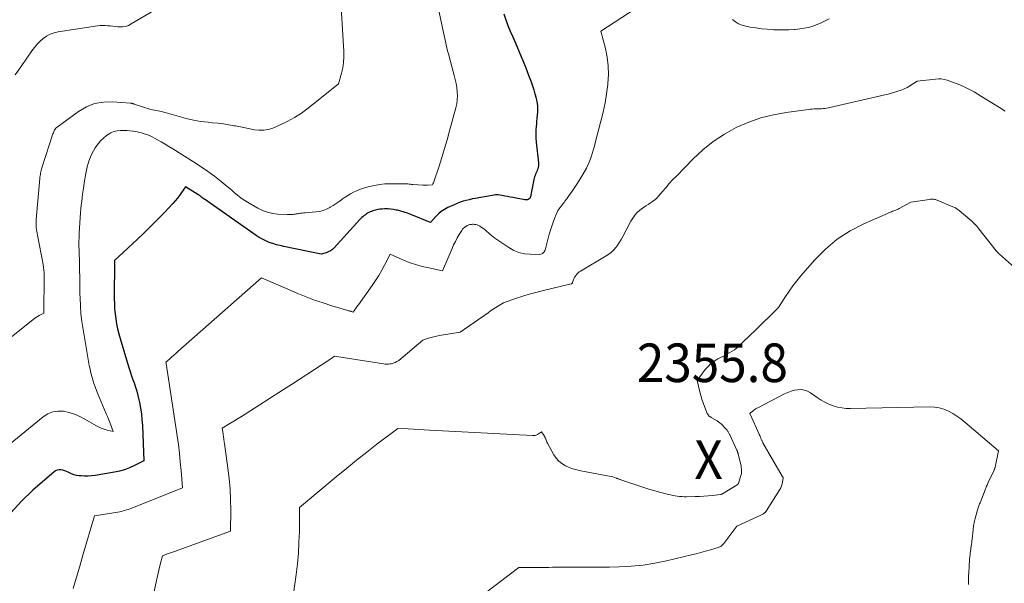
# Model space of a CAD drawing. Units: feet. Extents: x 1184172 to 1191672, y 7056370 to 7061370.
# Drawn here: x 1187373 to 1187629, y 7060223 to 7060370 of the extents above; entities that cross this region are included whole.
import ezdxf
from ezdxf.enums import TextEntityAlignment as Align

# ---------------------------------------------------------------- set-up
doc = ezdxf.new("R2010")
doc.units = ezdxf.units.FT
doc.header["$MEASUREMENT"] = 0
for name, color, linetype, lineweight in [('Level 44', 7, 'Continuous', 0), ('Level 45', 7, 'Continuous', 0), ('Level 46', 7, 'Continuous', 0)]:
    doc.layers.add(name, color=color, linetype=linetype, lineweight=lineweight)
doc.styles.add('Style-ENGINEERING', font='ENGINEERING.shx')

msp = doc.modelspace()

# ---------------------------------------------------------------- linework, layer by layer
at = {"layer": 'Level 44', "color": 32, "linetype": 'Continuous', "lineweight": 30, "elevation": 2360, "flags": 128}
msp.add_lwpolyline([(1187498.9, 7060371.06), (1187499.43, 7060369.55), (1187500, 7060368.04), (1187500.6, 7060366.55), (1187501.23, 7060365.07), (1187502.28, 7060362.68), (1187503.07, 7060360.81), (1187503.85, 7060358.94), (1187504.6, 7060357.06), (1187505.33, 7060355.17), (1187505.99, 7060353.42), (1187506.36, 7060352.39), (1187506.7, 7060351.35), (1187507, 7060350.3), (1187507.27, 7060349.24), (1187507.41, 7060348.66), (1187507.56, 7060347.88), (1187507.65, 7060347.11), (1187507.67, 7060346.33), (1187507.64, 7060345.54), (1187507.57, 7060344.76), (1187507.5, 7060343.97), (1187507.43, 7060343.18), (1187507.36, 7060342.39), (1187507.31, 7060341.91), (1187507.25, 7060340.88), (1187507.22, 7060339.85), (1187507.26, 7060338.82), (1187507.34, 7060337.8), (1187507.89, 7060332.45), (1187507.91, 7060332.06), (1187507.89, 7060331.67), (1187507.82, 7060331.29), (1187507.73, 7060330.91), (1187507.71, 7060330.85), (1187507.59, 7060330.51), (1187507.46, 7060330.17), (1187507.32, 7060329.83), (1187507.17, 7060329.49), (1187507.02, 7060329.16), (1187506.9, 7060328.82), (1187506.8, 7060328.47), (1187506.71, 7060328.11), (1187505.8, 7060323.57), (1187505.78, 7060323.5), (1187505.76, 7060323.44), (1187505.74, 7060323.38), (1187505.71, 7060323.32), (1187505.67, 7060323.26), (1187505.63, 7060323.21), (1187505.58, 7060323.17), (1187505.52, 7060323.13), (1187505.25, 7060322.96), (1187505.05, 7060322.86), (1187504.84, 7060322.8), (1187504.62, 7060322.79), (1187504.4, 7060322.8), (1187501.28, 7060323.42), (1187500.59, 7060323.55), (1187499.9, 7060323.68), (1187499.21, 7060323.81), (1187498.51, 7060323.94), (1187497.47, 7060324.13), (1187497.3, 7060324.15), (1187497.13, 7060324.15), (1187496.96, 7060324.13), (1187496.79, 7060324.1), (1187496.46, 7060324), (1187492.44, 7060323.35), (1187491.62, 7060323.21), (1187490.8, 7060323.05), (1187489.98, 7060322.87), (1187489.17, 7060322.68), (1187488.36, 7060322.45), (1187487.57, 7060322.19), (1187486.79, 7060321.9), (1187486.02, 7060321.57), (1187484.41, 7060320.83), (1187483.53, 7060320.36), (1187482.71, 7060319.82), (1187481.96, 7060319.18), (1187481.26, 7060318.47), (1187479.95, 7060316.95), (1187474.79, 7060319.07), (1187473.95, 7060319.39), (1187473.1, 7060319.67), (1187472.24, 7060319.91), (1187471.37, 7060320.12), (1187471, 7060320.19), (1187470.31, 7060320.31), (1187469.61, 7060320.41), (1187468.91, 7060320.46), (1187468.21, 7060320.48), (1187467.96, 7060320.48), (1187467.39, 7060320.45), (1187466.82, 7060320.4), (1187466.25, 7060320.3), (1187465.69, 7060320.17), (1187465.27, 7060320.06), (1187464.93, 7060319.95), (1187464.59, 7060319.84), (1187464.26, 7060319.7), (1187463.93, 7060319.54), (1187463.62, 7060319.37), (1187463.31, 7060319.18), (1187463.02, 7060318.98), (1187462.74, 7060318.76), (1187462.71, 7060318.74), (1187462.43, 7060318.49), (1187462.15, 7060318.23), (1187461.89, 7060317.97), (1187461.63, 7060317.7), (1187454.94, 7060310.39), (1187454.48, 7060309.96), (1187453.98, 7060309.59), (1187453.42, 7060309.32), (1187452.83, 7060309.11), (1187451.58, 7060308.78), (1187441.85, 7060310.74), (1187440.9, 7060310.96), (1187439.96, 7060311.2), (1187439.03, 7060311.49), (1187438.11, 7060311.8), (1187437.21, 7060312.17), (1187436.33, 7060312.59), (1187435.49, 7060313.07), (1187434.68, 7060313.59), (1187421.28, 7060322.98), (1187421.2, 7060323.03), (1187421.12, 7060323.09), (1187421.04, 7060323.16), (1187420.96, 7060323.22), (1187420.89, 7060323.29), (1187420.81, 7060323.35), (1187420.73, 7060323.42), (1187420.65, 7060323.48), (1187420.47, 7060323.63), (1187420.36, 7060323.71), (1187420.26, 7060323.79), (1187420.16, 7060323.87), (1187420.05, 7060323.95), (1187419.94, 7060324.02), (1187419.83, 7060324.1), (1187419.72, 7060324.17), (1187419.61, 7060324.24), (1187416.4, 7060326.24), (1187415.38, 7060324.73), (1187414.85, 7060323.99), (1187414.29, 7060323.26), (1187413.71, 7060322.57), (1187413.1, 7060321.89), (1187410.91, 7060319.59), (1187409.18, 7060317.8), (1187407.43, 7060316.02), (1187405.64, 7060314.28), (1187403.83, 7060312.55), (1187398.02, 7060307.1), (1187397.94, 7060297.19), (1187397.96, 7060295.88), (1187398.02, 7060294.57), (1187398.14, 7060293.26), (1187398.29, 7060291.96), (1187398.51, 7060290.66), (1187398.77, 7060289.37), (1187399.08, 7060288.1), (1187399.43, 7060286.83), (1187401.62, 7060279.63), (1187401.96, 7060278.55), (1187402.31, 7060277.47), (1187402.68, 7060276.4), (1187403.06, 7060275.33), (1187403.42, 7060274.26), (1187403.76, 7060273.18), (1187404.05, 7060272.09), (1187404.31, 7060270.99), (1187404.46, 7060270.26), (1187404.73, 7060268.78), (1187404.96, 7060267.3), (1187405.11, 7060265.81), (1187405.21, 7060264.31), (1187405.59, 7060255.15), (1187403.13, 7060253.9), (1187401.88, 7060253.33), (1187400.61, 7060252.84), (1187399.3, 7060252.47), (1187397.96, 7060252.18), (1187392.98, 7060251.33), (1187392.06, 7060251.22), (1187391.15, 7060251.15), (1187390.23, 7060251.15), (1187389.31, 7060251.21), (1187388.8, 7060251.26), (1187388.14, 7060251.37), (1187387.5, 7060251.52), (1187386.88, 7060251.75), (1187386.28, 7060252.02), (1187386, 7060252.17), (1187385.54, 7060252.39), (1187385.07, 7060252.57), (1187384.58, 7060252.7), (1187384.09, 7060252.81), (1187383.6, 7060252.81), (1187383.14, 7060252.74), (1187382.71, 7060252.56), (1187382.31, 7060252.29), (1187376.85, 7060247.52), (1187373.87, 7060244.68), (1187371.08, 7060241.68)], dxfattribs=at)
at = {"layer": 'Level 45', "color": 32, "linetype": 'Continuous', "lineweight": 0, "flags": 128}
for points, elevation in [([(1187456.51, 7060377.16), (1187457.45, 7060361.31), (1187457.46, 7060359.88), (1187457.38, 7060358.47), (1187457.15, 7060357.07), (1187456.83, 7060355.68), (1187456.05, 7060352.91), (1187448.23, 7060346.63), (1187446.47, 7060345.34), (1187444.66, 7060344.15), (1187442.75, 7060343.12), (1187440.78, 7060342.19), (1187439.05, 7060341.46), (1187437.89, 7060341.09), (1187436.71, 7060340.87), (1187435.52, 7060340.87), (1187434.3, 7060341.01), (1187433.08, 7060341.27), (1187431.86, 7060341.52), (1187430.63, 7060341.76), (1187429.4, 7060341.99), (1187429.05, 7060342.05), (1187427.65, 7060342.3), (1187426.24, 7060342.51), (1187424.83, 7060342.69), (1187423.41, 7060342.84), (1187422.24, 7060342.95), (1187420.34, 7060343.19), (1187418.46, 7060343.5), (1187416.6, 7060343.92), (1187414.75, 7060344.42), (1187412.36, 7060345.15), (1187411.72, 7060345.34), (1187411.08, 7060345.51), (1187410.43, 7060345.66), (1187409.77, 7060345.8), (1187407.42, 7060346.28), (1187403.09, 7060347.66), (1187402.97, 7060347.7), (1187402.85, 7060347.74), (1187402.73, 7060347.78), (1187402.6, 7060347.81), (1187402.48, 7060347.85), (1187402.36, 7060347.87), (1187402.23, 7060347.89), (1187402.11, 7060347.91), (1187397.48, 7060348.26), (1187395.11, 7060348.19), (1187392.84, 7060347.8), (1187390.7, 7060346.94), (1187388.64, 7060345.76), (1187383.11, 7060341.72), (1187382.92, 7060341.56), (1187382.74, 7060341.38), (1187382.58, 7060341.17), (1187382.45, 7060340.95), (1187382.33, 7060340.72), (1187382.22, 7060340.48), (1187382.13, 7060340.24), (1187382.04, 7060339.99), (1187379.17, 7060331.1), (1187379.07, 7060330.76), (1187378.98, 7060330.43), (1187378.9, 7060330.09), (1187378.83, 7060329.75), (1187378.77, 7060329.4), (1187378.72, 7060329.06), (1187378.67, 7060328.71), (1187378.64, 7060328.37), (1187377.68, 7060317.71), (1187377.65, 7060317.2), (1187377.64, 7060316.69), (1187377.66, 7060316.18), (1187377.7, 7060315.67), (1187377.76, 7060315.16), (1187377.83, 7060314.66), (1187377.91, 7060314.15), (1187378.01, 7060313.65), (1187379.49, 7060306.02), (1187379.6, 7060305.3), (1187379.69, 7060304.59), (1187379.74, 7060303.87), (1187379.75, 7060303.15), (1187379.7, 7060293.46), (1187378.84, 7060293.04), (1187378.43, 7060292.81), (1187378.02, 7060292.57), (1187377.62, 7060292.31), (1187377.24, 7060292.02), (1187323.54, 7060249.28)], 2364), ([(1187482.03, 7060372.29), (1187483.48, 7060365.45), (1187483.81, 7060363.86), (1187483.98, 7060363.07), (1187484.16, 7060362.28), (1187484.36, 7060361.49), (1187484.56, 7060360.7), (1187486.09, 7060355.05), (1187486.34, 7060354.02), (1187486.56, 7060352.98), (1187486.72, 7060351.93), (1187486.84, 7060350.88), (1187486.88, 7060349.83), (1187486.85, 7060348.78), (1187486.7, 7060347.74), (1187486.49, 7060346.71), (1187484.88, 7060340.73), (1187484.24, 7060338.43), (1187483.57, 7060336.13), (1187482.86, 7060333.85), (1187482.12, 7060331.58), (1187480.66, 7060327.24), (1187480.62, 7060327.15), (1187480.59, 7060327.05), (1187480.54, 7060326.96), (1187480.5, 7060326.87), (1187480.4, 7060326.69), (1187479.14, 7060326.65), (1187478.84, 7060326.65), (1187478.55, 7060326.65), (1187478.25, 7060326.66), (1187477.95, 7060326.67), (1187475.35, 7060326.83), (1187475.02, 7060326.85), (1187474.69, 7060326.88), (1187474.36, 7060326.91), (1187474.03, 7060326.94), (1187473.7, 7060326.96), (1187473.37, 7060326.98), (1187473.04, 7060327), (1187472.71, 7060327), (1187469.47, 7060327), (1187468.11, 7060326.95), (1187466.76, 7060326.82), (1187465.42, 7060326.59), (1187464.1, 7060326.29), (1187463.11, 7060326.02), (1187462.3, 7060325.77), (1187461.5, 7060325.49), (1187460.72, 7060325.16), (1187459.95, 7060324.8), (1187459.2, 7060324.4), (1187458.47, 7060323.97), (1187457.75, 7060323.51), (1187457.05, 7060323.03), (1187456.95, 7060322.95), (1187456.21, 7060322.42), (1187455.45, 7060321.91), (1187454.69, 7060321.4), (1187453.92, 7060320.91), (1187453.82, 7060320.85), (1187452.97, 7060320.41), (1187452.09, 7060320.05), (1187451.17, 7060319.83), (1187450.22, 7060319.69), (1187447.38, 7060319.48), (1187447, 7060319.45), (1187446.62, 7060319.41), (1187446.25, 7060319.35), (1187445.87, 7060319.29), (1187445.7, 7060319.26), (1187445.41, 7060319.21), (1187445.12, 7060319.16), (1187444.83, 7060319.12), (1187444.54, 7060319.08), (1187444.34, 7060319.06), (1187444.15, 7060319.04), (1187443.96, 7060319.02), (1187443.76, 7060319.01), (1187443.57, 7060319.01), (1187443.37, 7060319), (1187443.18, 7060319), (1187442.99, 7060319.01), (1187442.79, 7060319.02), (1187440.37, 7060319.15), (1187439, 7060319.33), (1187437.66, 7060319.62), (1187436.37, 7060320.1), (1187435.13, 7060320.7), (1187432.51, 7060322.19), (1187431.8, 7060322.63), (1187431.1, 7060323.09), (1187430.43, 7060323.59), (1187429.78, 7060324.12), (1187429.14, 7060324.67), (1187428.5, 7060325.21), (1187427.85, 7060325.75), (1187427.2, 7060326.28), (1187425.62, 7060327.58), (1187424.76, 7060328.27), (1187423.89, 7060328.95), (1187423.01, 7060329.61), (1187422.12, 7060330.25), (1187421.21, 7060330.88), (1187420.3, 7060331.5), (1187419.38, 7060332.11), (1187418.45, 7060332.7), (1187413.1, 7060336.07), (1187412.11, 7060336.68), (1187411.12, 7060337.28), (1187410.11, 7060337.86), (1187409.1, 7060338.43), (1187408.36, 7060338.84), (1187407.71, 7060339.18), (1187407.04, 7060339.49), (1187406.36, 7060339.75), (1187405.66, 7060339.99), (1187404.96, 7060340.19), (1187404.24, 7060340.37), (1187403.52, 7060340.52), (1187402.8, 7060340.64), (1187402.74, 7060340.65), (1187401.98, 7060340.75), (1187401.22, 7060340.81), (1187400.45, 7060340.84), (1187399.68, 7060340.85), (1187399.48, 7060340.84), (1187398.64, 7060340.75), (1187397.83, 7060340.56), (1187397.07, 7060340.22), (1187396.33, 7060339.79), (1187395.92, 7060339.49), (1187395.12, 7060338.85), (1187394.39, 7060338.15), (1187393.73, 7060337.37), (1187393.13, 7060336.54), (1187392.98, 7060336.31), (1187392.53, 7060335.54), (1187392.11, 7060334.76), (1187391.74, 7060333.95), (1187391.41, 7060333.12), (1187391.13, 7060332.27), (1187390.89, 7060331.41), (1187390.69, 7060330.54), (1187390.53, 7060329.66), (1187390.15, 7060327.24), (1187390.01, 7060326.27), (1187389.86, 7060325.3), (1187389.73, 7060324.34), (1187389.6, 7060323.37), (1187389.48, 7060322.4), (1187389.37, 7060321.43), (1187389.28, 7060320.46), (1187389.21, 7060319.49), (1187388.84, 7060314.24), (1187388.79, 7060313.11), (1187388.75, 7060311.97), (1187388.77, 7060310.83), (1187388.8, 7060309.69), (1187388.86, 7060308.55), (1187388.9, 7060307.41), (1187388.92, 7060306.27), (1187388.94, 7060305.13), (1187388.95, 7060304.43), (1187388.96, 7060302.94), (1187388.98, 7060301.44), (1187389, 7060299.95), (1187389.03, 7060298.46), (1187389.05, 7060297.36), (1187389.14, 7060295.32), (1187389.28, 7060293.28), (1187389.53, 7060291.26), (1187389.83, 7060289.24), (1187391.45, 7060279.85), (1187391.64, 7060278.91), (1187391.84, 7060277.98), (1187392.09, 7060277.05), (1187392.36, 7060276.13), (1187392.66, 7060275.22), (1187392.97, 7060274.32), (1187393.32, 7060273.42), (1187393.67, 7060272.53), (1187395.86, 7060267.33), (1187396.13, 7060266.66), (1187396.4, 7060265.99), (1187396.67, 7060265.32), (1187396.93, 7060264.64), (1187397.64, 7060262.75), (1187396.08, 7060263.13), (1187395.31, 7060263.35), (1187394.56, 7060263.62), (1187393.84, 7060263.95), (1187393.13, 7060264.33), (1187390.33, 7060265.99), (1187389.01, 7060266.67), (1187387.65, 7060267.25), (1187386.23, 7060267.67), (1187384.78, 7060267.98), (1187383.35, 7060268.02), (1187381.98, 7060267.82), (1187380.7, 7060267.3), (1187379.48, 7060266.54), (1187344.69, 7060238.13)], 2362), ([(1187532.95, 7060372.34), (1187524.12, 7060366.55), (1187525.27, 7060362.08), (1187525.71, 7060359.84), (1187526, 7060357.58), (1187526.04, 7060355.31), (1187525.92, 7060353.03), (1187525.89, 7060352.77), (1187525.58, 7060350.35), (1187525.19, 7060347.96), (1187524.69, 7060345.58), (1187524.12, 7060343.21), (1187522.63, 7060337.62), (1187522.41, 7060336.78), (1187522.17, 7060335.94), (1187521.93, 7060335.1), (1187521.68, 7060334.26), (1187521.4, 7060333.43), (1187521.08, 7060332.62), (1187520.72, 7060331.83), (1187520.32, 7060331.06), (1187519.37, 7060329.37), (1187518.72, 7060328.26), (1187518.05, 7060327.17), (1187517.34, 7060326.1), (1187516.61, 7060325.04), (1187515.35, 7060323.28), (1187515.24, 7060323.11), (1187515.12, 7060322.95), (1187515.01, 7060322.79), (1187514.9, 7060322.62), (1187514.78, 7060322.45), (1187514.67, 7060322.29), (1187514.55, 7060322.13), (1187514.43, 7060321.97), (1187512.93, 7060320.04), (1187512.1, 7060318.03), (1187511.7, 7060317.02), (1187511.34, 7060315.99), (1187511.01, 7060314.96), (1187510.72, 7060313.91), (1187509.74, 7060310.16), (1187509.65, 7060309.88), (1187509.53, 7060309.61), (1187509.37, 7060309.36), (1187509.2, 7060309.13), (1187508.98, 7060308.94), (1187508.75, 7060308.8), (1187508.48, 7060308.72), (1187508.2, 7060308.68), (1187505.75, 7060308.7), (1187504.27, 7060308.84), (1187502.84, 7060309.16), (1187501.49, 7060309.72), (1187500.2, 7060310.44), (1187496.6, 7060312.92), (1187496.17, 7060313.23), (1187495.74, 7060313.55), (1187495.34, 7060313.9), (1187494.94, 7060314.26), (1187494.55, 7060314.62), (1187494.14, 7060314.96), (1187493.72, 7060315.28), (1187493.28, 7060315.59), (1187492.69, 7060315.98), (1187492.37, 7060316.16), (1187492.03, 7060316.31), (1187491.68, 7060316.4), (1187491.32, 7060316.46), (1187491.04, 7060316.48), (1187490.8, 7060316.48), (1187490.57, 7060316.47), (1187490.34, 7060316.44), (1187490.11, 7060316.4), (1187489.88, 7060316.33), (1187489.66, 7060316.25), (1187489.45, 7060316.15), (1187489.24, 7060316.04), (1187489.02, 7060315.9), (1187488.73, 7060315.69), (1187488.46, 7060315.46), (1187488.23, 7060315.19), (1187488.02, 7060314.9), (1187487.35, 7060313.81), (1187486.84, 7060312.94), (1187486.36, 7060312.06), (1187485.92, 7060311.16), (1187485.51, 7060310.24), (1187483.06, 7060304.44), (1187479.46, 7060305.16), (1187477.73, 7060305.56), (1187476.02, 7060306.04), (1187474.35, 7060306.62), (1187472.7, 7060307.28), (1187469.44, 7060308.71), (1187468.03, 7060305.93), (1187467.29, 7060304.55), (1187466.52, 7060303.2), (1187465.68, 7060301.89), (1187464.81, 7060300.6), (1187461.21, 7060295.56), (1187461.03, 7060295.31), (1187460.85, 7060295.06), (1187460.67, 7060294.8), (1187460.49, 7060294.55), (1187460.25, 7060294.22), (1187460.19, 7060294.14), (1187460.13, 7060294.05), (1187460.08, 7060293.96), (1187460.03, 7060293.87), (1187459.93, 7060293.68), (1187459.7, 7060293.77), (1187459.58, 7060293.81), (1187459.46, 7060293.85), (1187459.34, 7060293.89), (1187459.22, 7060293.92), (1187459.13, 7060293.94), (1187458.96, 7060293.99), (1187458.79, 7060294.03), (1187458.62, 7060294.08), (1187458.46, 7060294.13), (1187454.31, 7060295.37), (1187452.09, 7060296.08), (1187449.88, 7060296.84), (1187447.7, 7060297.68), (1187445.54, 7060298.56), (1187436.14, 7060302.6), (1187414.41, 7060283.46), (1187413.89, 7060283), (1187413.37, 7060282.54), (1187412.85, 7060282.08), (1187412.33, 7060281.62), (1187411.3, 7060280.7), (1187411.35, 7060280.53), (1187411.36, 7060280.51), (1187411.37, 7060280.48), (1187411.38, 7060280.41), (1187414.23, 7060261.64), (1187414.55, 7060259.4), (1187414.83, 7060257.15), (1187415.05, 7060254.89), (1187415.25, 7060252.63), (1187415.58, 7060248.11), (1187402.45, 7060242.89), (1187402.01, 7060242.72), (1187401.58, 7060242.56), (1187401.14, 7060242.41), (1187400.69, 7060242.26), (1187400.25, 7060242.13), (1187399.79, 7060242.02), (1187399.34, 7060241.92), (1187398.88, 7060241.84), (1187392.82, 7060240.9), (1187389.8, 7060230.64), (1187388.96, 7060227.78), (1187388.12, 7060224.93), (1187387.29, 7060222.07)], 2358), ([(1187408.32, 7060372.02), (1187402.34, 7060368.44), (1187401.6, 7060368.08), (1187400.83, 7060367.83), (1187400.04, 7060367.72), (1187399.21, 7060367.71), (1187398.85, 7060367.73), (1187398.19, 7060367.79), (1187397.54, 7060367.85), (1187396.88, 7060367.92), (1187396.23, 7060368), (1187395.58, 7060368.05), (1187394.92, 7060368.07), (1187394.27, 7060368.04), (1187393.62, 7060367.96), (1187383.36, 7060366.37), (1187382.32, 7060366.13), (1187381.32, 7060365.78), (1187380.38, 7060365.28), (1187379.49, 7060364.68), (1187378.68, 7060363.97), (1187377.91, 7060363.21), (1187377.21, 7060362.38), (1187376.56, 7060361.51), (1187373.94, 7060357.63), (1187372.24, 7060355.23)], 2366), ([(1187583.26, 7060369.8), (1187582.24, 7060369.24), (1187581.2, 7060368.72), (1187580.13, 7060368.28), (1187579.03, 7060367.89), (1187577.91, 7060367.57), (1187576.78, 7060367.32), (1187575.63, 7060367.14), (1187574.47, 7060367.02), (1187574.17, 7060367), (1187572.86, 7060366.94), (1187571.54, 7060366.9), (1187570.22, 7060366.91), (1187568.9, 7060366.96), (1187568.62, 7060366.97), (1187567.17, 7060367.07), (1187565.71, 7060367.21), (1187564.27, 7060367.41), (1187562.83, 7060367.64), (1187561.67, 7060367.85), (1187560.71, 7060368.12), (1187559.81, 7060368.48), (1187558.98, 7060368.99), (1187558.19, 7060369.61)], 2358), ([(1187628.93, 7060345.85), (1187627.41, 7060346.81), (1187625.88, 7060347.76), (1187624.35, 7060348.7), (1187622.81, 7060349.63), (1187620.85, 7060350.82), (1187619.51, 7060351.57), (1187618.14, 7060352.26), (1187616.73, 7060352.85), (1187615.29, 7060353.38), (1187613.84, 7060353.87), (1187613.1, 7060354.06), (1187612.35, 7060354.18), (1187611.59, 7060354.21), (1187610.83, 7060354.17), (1187606.1, 7060353.6), (1187604.22, 7060352.42), (1187603.47, 7060351.99), (1187602.71, 7060351.6), (1187601.91, 7060351.27), (1187601.09, 7060350.98), (1187600.26, 7060350.73), (1187599.43, 7060350.5), (1187598.59, 7060350.28), (1187597.74, 7060350.07), (1187583.44, 7060346.76), (1187583.01, 7060346.67), (1187582.57, 7060346.59), (1187582.13, 7060346.53), (1187581.69, 7060346.48), (1187581.25, 7060346.45), (1187580.81, 7060346.42), (1187580.37, 7060346.41), (1187579.93, 7060346.41), (1187579.85, 7060346.41), (1187579.37, 7060346.4), (1187578.89, 7060346.39), (1187578.41, 7060346.35), (1187577.93, 7060346.29), (1187572.16, 7060345.52), (1187568.84, 7060344.92), (1187565.59, 7060344.1), (1187562.43, 7060342.97), (1187559.34, 7060341.64), (1187559.16, 7060341.55), (1187556.13, 7060339.87), (1187553.24, 7060337.99), (1187550.56, 7060335.83), (1187548.02, 7060333.47), (1187543.76, 7060329.09), (1187542.78, 7060328.07), (1187541.83, 7060327.03), (1187540.89, 7060325.97), (1187539.97, 7060324.89), (1187539.07, 7060323.82), (1187538.59, 7060323.3), (1187538.08, 7060322.82), (1187537.51, 7060322.4), (1187536.92, 7060322.02), (1187536.31, 7060321.65), (1187535.72, 7060321.26), (1187535.14, 7060320.85), (1187534.57, 7060320.43), (1187534.21, 7060320.15), (1187533.52, 7060319.53), (1187532.89, 7060318.86), (1187532.35, 7060318.11), (1187531.87, 7060317.32), (1187529.77, 7060313.28), (1187529.36, 7060312.55), (1187528.93, 7060311.83), (1187528.45, 7060311.14), (1187527.96, 7060310.47), (1187527.41, 7060309.84), (1187526.82, 7060309.26), (1187526.17, 7060308.75), (1187525.48, 7060308.29), (1187518.84, 7060304.37), (1187518.49, 7060304.13), (1187518.16, 7060303.86), (1187517.86, 7060303.56), (1187517.59, 7060303.23), (1187517.47, 7060303.06), (1187517.29, 7060302.78), (1187517.13, 7060302.5), (1187517.01, 7060302.2), (1187516.9, 7060301.89), (1187516.74, 7060301.38), (1187516.72, 7060301.32), (1187516.7, 7060301.27), (1187516.66, 7060301.22), (1187516.62, 7060301.17), (1187516.58, 7060301.14), (1187516.53, 7060301.1), (1187516.47, 7060301.08), (1187516.41, 7060301.06), (1187508.88, 7060299.26), (1187507.19, 7060298.83), (1187505.5, 7060298.37), (1187503.83, 7060297.85), (1187502.17, 7060297.3), (1187498.87, 7060296.14), (1187497.51, 7060295.31), (1187496.83, 7060294.89), (1187496.15, 7060294.46), (1187495.49, 7060294.01), (1187494.83, 7060293.56), (1187487.64, 7060288.54), (1187482.22, 7060287.63), (1187481.49, 7060287.49), (1187480.77, 7060287.33), (1187480.06, 7060287.14), (1187479.36, 7060286.92), (1187477.95, 7060286.46), (1187471.67, 7060281.19), (1187471.22, 7060280.88), (1187470.75, 7060280.61), (1187470.23, 7060280.43), (1187469.7, 7060280.3), (1187469.42, 7060280.26), (1187469, 7060280.21), (1187468.59, 7060280.2), (1187468.18, 7060280.22), (1187467.77, 7060280.26), (1187455.04, 7060282.3), (1187454.46, 7060281.88), (1187454.16, 7060281.67), (1187453.87, 7060281.47), (1187453.57, 7060281.27), (1187453.27, 7060281.07), (1187449.86, 7060278.87), (1187447.85, 7060277.57), (1187445.85, 7060276.27), (1187443.84, 7060274.97), (1187441.83, 7060273.68), (1187431.86, 7060267.26), (1187430.87, 7060266.63), (1187429.89, 7060266.01), (1187428.9, 7060265.4), (1187427.91, 7060264.79), (1187425.92, 7060263.58), (1187426.12, 7060262.17), (1187426.17, 7060261.85), (1187426.22, 7060261.54), (1187426.26, 7060261.22), (1187426.31, 7060260.91), (1187426.36, 7060260.59), (1187426.41, 7060260.28), (1187426.45, 7060259.96), (1187426.5, 7060259.65), (1187427.41, 7060253.26), (1187427.73, 7060250.54), (1187427.97, 7060247.82), (1187428.08, 7060245.09), (1187428.11, 7060242.35), (1187428.03, 7060236.87), (1187413.51, 7060231.64), (1187413, 7060231.46), (1187412.48, 7060231.27), (1187411.97, 7060231.08), (1187411.45, 7060230.9), (1187410.42, 7060230.53), (1187409.85, 7060228.26), (1187409.57, 7060227.12), (1187409.3, 7060225.98), (1187409.04, 7060224.84), (1187408.79, 7060223.7), (1187403.54, 7060199.46)], 2356), ([(1187631.35, 7060305.31), (1187627.42, 7060308.76), (1187627.22, 7060308.94), (1187627.03, 7060309.13), (1187626.84, 7060309.32), (1187626.66, 7060309.52), (1187626.49, 7060309.72), (1187626.32, 7060309.93), (1187626.15, 7060310.14), (1187625.98, 7060310.35), (1187622.1, 7060315.3), (1187621.83, 7060315.63), (1187621.56, 7060315.96), (1187621.28, 7060316.27), (1187620.99, 7060316.58), (1187620.7, 7060316.88), (1187620.39, 7060317.18), (1187620.08, 7060317.46), (1187619.76, 7060317.74), (1187616.94, 7060320.07), (1187616.76, 7060320.22), (1187616.58, 7060320.35), (1187616.39, 7060320.48), (1187616.19, 7060320.6), (1187615.99, 7060320.72), (1187615.79, 7060320.83), (1187615.58, 7060320.93), (1187615.37, 7060321.02), (1187611.29, 7060322.75), (1187611.06, 7060322.84), (1187610.81, 7060322.91), (1187610.57, 7060322.96), (1187610.32, 7060322.99), (1187610.06, 7060323.01), (1187609.81, 7060323.01), (1187609.56, 7060322.99), (1187609.31, 7060322.96), (1187604.46, 7060322.26), (1187601.45, 7060320.58), (1187601.17, 7060320.43), (1187600.89, 7060320.3), (1187600.6, 7060320.18), (1187600.31, 7060320.07), (1187600.01, 7060319.97), (1187599.72, 7060319.86), (1187599.43, 7060319.74), (1187599.14, 7060319.62), (1187592.26, 7060316.62), (1187588.7, 7060314.77), (1187585.35, 7060312.63), (1187582.31, 7060310.07), (1187579.48, 7060307.22), (1187575.96, 7060303.15), (1187574.89, 7060301.85), (1187573.86, 7060300.52), (1187572.89, 7060299.15), (1187571.96, 7060297.75), (1187570.16, 7060294.9), (1187563.9, 7060288.77), (1187563.05, 7060287.95), (1187562.21, 7060287.13), (1187561.35, 7060286.32), (1187560.49, 7060285.51), (1187559.78, 7060284.85), (1187559.26, 7060284.4), (1187558.72, 7060283.97), (1187558.14, 7060283.59), (1187557.55, 7060283.23), (1187556.95, 7060282.9), (1187556.34, 7060282.57), (1187555.73, 7060282.24), (1187555.11, 7060281.92), (1187554.41, 7060281.56), (1187553.49, 7060281), (1187552.64, 7060280.37), (1187551.87, 7060279.62), (1187551.17, 7060278.81), (1187549.07, 7060276), (1187549.78, 7060273.04), (1187550.03, 7060272.09), (1187550.3, 7060271.13), (1187550.62, 7060270.19), (1187550.95, 7060269.26), (1187551.67, 7060267.41), (1187551.99, 7060266.96), (1187552.07, 7060266.85), (1187552.16, 7060266.76), (1187552.26, 7060266.68), (1187552.36, 7060266.6), (1187552.48, 7060266.53), (1187552.59, 7060266.46), (1187552.7, 7060266.39), (1187552.82, 7060266.32), (1187554.2, 7060265.49), (1187554.74, 7060265.12), (1187555.26, 7060264.73), (1187555.73, 7060264.28), (1187556.17, 7060263.8), (1187556.79, 7060263.07), (1187556.9, 7060262.93), (1187557.01, 7060262.79), (1187557.1, 7060262.64), (1187557.19, 7060262.48), (1187557.27, 7060262.33), (1187557.35, 7060262.17), (1187557.43, 7060262.01), (1187557.51, 7060261.85), (1187559.33, 7060257.91), (1187559.39, 7060257.78), (1187559.44, 7060257.66), (1187559.49, 7060257.53), (1187559.54, 7060257.4), (1187559.58, 7060257.27), (1187559.62, 7060257.14), (1187559.66, 7060257.01), (1187559.69, 7060256.88), (1187560.35, 7060254.18), (1187560.43, 7060253.8), (1187560.5, 7060253.42), (1187560.54, 7060253.03), (1187560.56, 7060252.64), (1187560.55, 7060252.25), (1187560.51, 7060251.87), (1187560.43, 7060251.49), (1187560.33, 7060251.12), (1187559.74, 7060249.27), (1187559.72, 7060249.21), (1187559.69, 7060249.15), (1187559.65, 7060249.1), (1187559.61, 7060249.05), (1187559.57, 7060249.01), (1187559.52, 7060248.96), (1187559.47, 7060248.93), (1187559.41, 7060248.89), (1187555.62, 7060246.6), (1187555.56, 7060246.57), (1187555.5, 7060246.54), (1187555.44, 7060246.51), (1187555.38, 7060246.49), (1187555.31, 7060246.47), (1187555.25, 7060246.45), (1187555.19, 7060246.44), (1187555.12, 7060246.43), (1187553.01, 7060246.18), (1187551.89, 7060246.07), (1187550.77, 7060245.98), (1187549.65, 7060245.92), (1187548.52, 7060245.88), (1187546.26, 7060245.84), (1187545.67, 7060245.84), (1187545.08, 7060245.86), (1187544.49, 7060245.91), (1187543.9, 7060245.97), (1187543.32, 7060246.06), (1187542.73, 7060246.16), (1187542.16, 7060246.29), (1187541.58, 7060246.43), (1187539.61, 7060246.95), (1187538.05, 7060247.38), (1187536.5, 7060247.83), (1187534.96, 7060248.32), (1187533.43, 7060248.82), (1187529.28, 7060250.21), (1187529.12, 7060250.27), (1187528.97, 7060250.32), (1187528.81, 7060250.38), (1187528.66, 7060250.44), (1187528.5, 7060250.49), (1187528.34, 7060250.55), (1187528.19, 7060250.61), (1187528.03, 7060250.66), (1187527.17, 7060250.95), (1187518.9, 7060252.53), (1187517.87, 7060252.77), (1187516.85, 7060253.06), (1187515.86, 7060253.44), (1187514.89, 7060253.87), (1187514, 7060254.41), (1187513.2, 7060255.04), (1187512.52, 7060255.81), (1187511.93, 7060256.66), (1187510.25, 7060259.68), (1187510.11, 7060259.94), (1187509.99, 7060260.2), (1187509.88, 7060260.47), (1187509.79, 7060260.75), (1187509.69, 7060261.02), (1187509.57, 7060261.29), (1187509.44, 7060261.55), (1187509.29, 7060261.8), (1187508.73, 7060262.64), (1187507.64, 7060261.97), (1187507.49, 7060261.89), (1187507.34, 7060261.83), (1187507.19, 7060261.78), (1187507.03, 7060261.74), (1187506.86, 7060261.72), (1187506.7, 7060261.71), (1187506.53, 7060261.7), (1187506.37, 7060261.7), (1187479.63, 7060263.1), (1187478.26, 7060263.17), (1187476.89, 7060263.24), (1187475.52, 7060263.32), (1187474.15, 7060263.4), (1187471.41, 7060263.56), (1187466.04, 7060259.46), (1187463.37, 7060257.4), (1187460.72, 7060255.31), (1187458.1, 7060253.18), (1187455.5, 7060251.03), (1187445.97, 7060243.03), (1187445.91, 7060236.82), (1187445.82, 7060234.02), (1187445.67, 7060231.21), (1187445.41, 7060228.42), (1187445.08, 7060225.63), (1187444.31, 7060220.06)], 2354), ([(1187619.42, 7060223.09), (1187619.39, 7060223.61), (1187619.39, 7060224.13), (1187619.4, 7060224.46), (1187619.41, 7060224.84), (1187619.42, 7060225.22), (1187619.44, 7060225.6), (1187619.46, 7060225.98), (1187619.49, 7060226.36), (1187619.51, 7060226.75), (1187619.54, 7060227.13), (1187619.56, 7060227.51), (1187619.61, 7060228.34), (1187619.65, 7060228.97), (1187619.7, 7060229.61), (1187619.76, 7060230.24), (1187619.82, 7060230.87), (1187619.86, 7060231.24), (1187619.92, 7060231.69), (1187619.97, 7060232.14), (1187620.03, 7060232.58), (1187620.1, 7060233.03), (1187620.16, 7060233.48), (1187620.23, 7060233.93), (1187620.28, 7060234.38), (1187620.33, 7060234.83), (1187620.58, 7060237.25), (1187620.62, 7060237.62), (1187620.66, 7060237.99), (1187620.72, 7060238.36), (1187620.78, 7060238.73), (1187620.85, 7060239.09), (1187620.92, 7060239.46), (1187621.01, 7060239.82), (1187621.11, 7060240.18), (1187621.67, 7060242.12), (1187621.75, 7060242.39), (1187621.83, 7060242.66), (1187621.91, 7060242.93), (1187622, 7060243.2), (1187622.09, 7060243.47), (1187622.19, 7060243.74), (1187622.29, 7060244), (1187622.39, 7060244.27), (1187623.71, 7060247.61), (1187623.81, 7060247.85), (1187623.91, 7060248.09), (1187624.01, 7060248.33), (1187624.11, 7060248.57), (1187624.21, 7060248.81), (1187624.32, 7060249.04), (1187624.43, 7060249.28), (1187624.53, 7060249.51), (1187626.03, 7060252.73), (1187626.09, 7060252.87), (1187626.15, 7060253.01), (1187626.2, 7060253.16), (1187626.25, 7060253.31), (1187626.3, 7060253.45), (1187626.34, 7060253.6), (1187626.37, 7060253.75), (1187626.41, 7060253.91), (1187627.17, 7060257.74), (1187618.45, 7060265.21), (1187617.44, 7060266.01), (1187616.4, 7060266.76), (1187615.31, 7060267.44), (1187614.19, 7060268.06), (1187613.02, 7060268.55), (1187611.82, 7060268.91), (1187610.58, 7060269.1), (1187609.31, 7060269.17), (1187588.84, 7060268.71), (1187587.68, 7060268.74), (1187586.54, 7060268.86), (1187585.41, 7060269.09), (1187584.29, 7060269.41), (1187583.21, 7060269.83), (1187582.16, 7060270.32), (1187581.16, 7060270.89), (1187580.19, 7060271.53), (1187578.47, 7060272.77), (1187577.7, 7060273.2), (1187576.9, 7060273.5), (1187576.05, 7060273.61), (1187575.17, 7060273.59), (1187574.28, 7060273.43), (1187573.4, 7060273.2), (1187572.55, 7060272.88), (1187571.73, 7060272.51), (1187564.76, 7060268.91), (1187564.49, 7060268.76), (1187564.22, 7060268.6), (1187563.97, 7060268.43), (1187563.72, 7060268.24), (1187563.49, 7060268.06), (1187563.36, 7060267.96), (1187563.23, 7060267.85), (1187563.11, 7060267.75), (1187562.99, 7060267.64), (1187562.75, 7060267.42), (1187562.83, 7060267.1), (1187562.86, 7060267.03), (1187565.05, 7060262.24), (1187565.16, 7060262), (1187565.26, 7060261.75), (1187565.36, 7060261.51), (1187565.46, 7060261.26), (1187565.53, 7060261.1), (1187565.59, 7060260.93), (1187565.66, 7060260.77), (1187565.73, 7060260.61), (1187565.8, 7060260.45), (1187565.87, 7060260.29), (1187565.94, 7060260.13), (1187566.03, 7060259.98), (1187566.11, 7060259.82), (1187571.12, 7060251.2), (1187571.16, 7060251.12), (1187571.2, 7060251.04), (1187571.24, 7060250.96), (1187571.28, 7060250.87), (1187571.3, 7060250.79), (1187571.32, 7060250.7), (1187571.32, 7060250.61), (1187571.32, 7060250.52), (1187571.2, 7060249.66), (1187571.1, 7060249.14), (1187570.96, 7060248.65), (1187570.75, 7060248.18), (1187570.5, 7060247.72), (1187566.9, 7060242.06), (1187566.85, 7060241.98), (1187566.79, 7060241.9), (1187566.73, 7060241.83), (1187566.67, 7060241.75), (1187566.6, 7060241.68), (1187566.53, 7060241.62), (1187566.45, 7060241.56), (1187566.37, 7060241.5), (1187566.22, 7060241.4), (1187566.06, 7060241.3), (1187565.89, 7060241.2), (1187565.72, 7060241.11), (1187565.55, 7060241.03), (1187559.35, 7060238.19), (1187555.97, 7060233.67), (1187555.82, 7060233.49), (1187555.66, 7060233.32), (1187555.48, 7060233.17), (1187555.3, 7060233.03), (1187555.1, 7060232.91), (1187554.89, 7060232.8), (1187554.68, 7060232.71), (1187554.46, 7060232.64), (1187552.47, 7060232.06), (1187551.24, 7060231.71), (1187550.02, 7060231.37), (1187548.79, 7060231.05), (1187547.55, 7060230.75), (1187541.14, 7060229.21), (1187538.09, 7060228.58), (1187535.03, 7060228.09), (1187531.94, 7060227.8), (1187528.83, 7060227.64), (1187526.36, 7060227.6), (1187524.48, 7060227.57), (1187522.6, 7060227.56), (1187520.72, 7060227.56), (1187518.83, 7060227.57), (1187516.85, 7060227.59), (1187515.96, 7060227.59), (1187515.07, 7060227.59), (1187514.18, 7060227.58), (1187513.29, 7060227.56), (1187512.4, 7060227.54), (1187511.51, 7060227.52), (1187510.62, 7060227.5), (1187509.73, 7060227.49), (1187502.85, 7060227.44), (1187487.66, 7060215.95)], 2352)]:
    msp.add_lwpolyline(points, dxfattribs=dict(at, elevation=elevation))

# ---------------------------------------------------------------- texts
at = {"layer": 'Level 46', "color": 32, "linetype": 'Continuous', "lineweight": 0, "style": 'Style-ENGINEERING', "width": 0.94}
for s, p in [('2355.8', (1187553, 7060280.57, 2355.79)), ('X', (1187552, 7060255.47, 2355.79))]:
    msp.add_text(s, height=10, dxfattribs=at).set_placement(p, align=Align.MIDDLE_CENTER)

doc.saveas('drawing.dxf')
